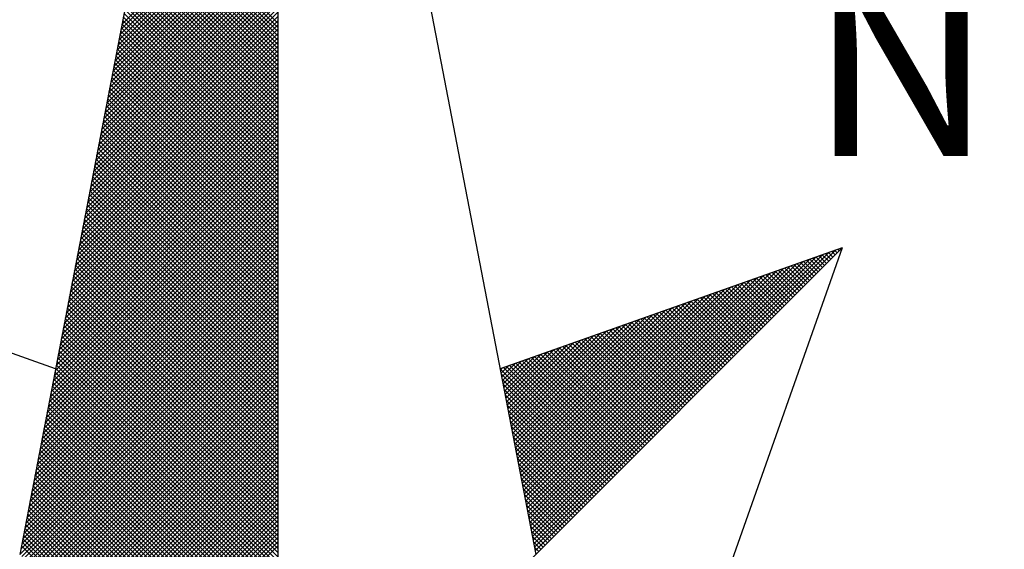
# Model space of a CAD drawing. Extents: x 180696.2 to 180737.8, y 1678444.2 to 1678502.8.
# Drawn here: x 180727.2 to 180728.7, y 1678491 to 1678491.8 of the extents above; entities that cross this region are included whole.
import ezdxf

# ---------------------------------------------------------------- set-up
doc = ezdxf.new("R2010")
doc.units = 0
doc.header["$LTSCALE"] = 2
doc.header["$MEASUREMENT"] = 0
doc.layers.get('0').update_dxf_attribs({"linetype": 'CONTINUOUS'})
doc.layers.add('NORTE', color=7, linetype='CONTINUOUS')
doc.styles.add('ROMANT', font='romant', dxfattribs={"height": 0.2})

# ---------------------------------------------------------------- blocks, each defined once
blk = doc.blocks.new('*X36')
at = {"color": 0}
for p, q in [((182558.6841, 1662938.7736), (182559.3401, 1662939.4296)), ((182558.6884, 1662938.7955), (182559.3401, 1662939.4473)), ((182558.6715, 1662938.7079), (182559.3401, 1662939.3765)), ((182558.6757, 1662938.7298), (182559.3401, 1662939.3942)), ((182558.6799, 1662938.7517), (182559.3401, 1662939.4119)), ((182558.663, 1662938.6641), (182559.3401, 1662939.3412)), ((182558.6672, 1662938.686), (182559.3401, 1662939.3589)), ((182559.3401, 1662938.8007), (182558.7946, 1662939.3462)), ((182558.6546, 1662938.6203), (182559.3401, 1662939.3058)), ((182558.6588, 1662938.6422), (182559.3401, 1662939.3235)), ((182559.3401, 1662938.7476), (182558.786, 1662939.3017)), ((182559.3401, 1662938.7653), (182558.7889, 1662939.3165)), ((182559.3401, 1662938.783), (182558.7917, 1662939.3313)), ((182558.6419, 1662938.5546), (182559.3401, 1662939.2528)), ((182558.6461, 1662938.5765), (182559.3401, 1662939.2705)), ((182558.6503, 1662938.5984), (182559.3401, 1662939.2882)), ((182559.3401, 1662938.6946), (182558.7775, 1662939.2572)), ((182559.3401, 1662938.7123), (182558.7803, 1662939.2721)), ((182559.3401, 1662938.7299), (182558.7832, 1662939.2869)), ((182558.6334, 1662938.5108), (182559.3401, 1662939.2174)), ((182558.6377, 1662938.5327), (182559.3401, 1662939.2351)), ((182559.3401, 1662938.6416), (182558.7689, 1662939.2128)), ((182559.3401, 1662938.6592), (182558.7717, 1662939.2276)), ((182559.3401, 1662938.6769), (182558.7746, 1662939.2424)), ((182558.625, 1662938.467), (182559.3401, 1662939.1821)), ((182558.6292, 1662938.4889), (182559.3401, 1662939.1998)), ((182559.3401, 1662938.6062), (182558.7632, 1662939.1832)), ((182559.3401, 1662938.6239), (182558.766, 1662939.198)), ((182558.6165, 1662938.4232), (182559.3401, 1662939.1467)), ((182558.6207, 1662938.4451), (182559.3401, 1662939.1644)), ((182559.3401, 1662938.5532), (182558.7546, 1662939.1387)), ((182559.3401, 1662938.5708), (182558.7574, 1662939.1535)), ((182559.3401, 1662938.5885), (182558.7603, 1662939.1683)), ((182558.6038, 1662938.3574), (182559.3401, 1662939.0937)), ((182558.6081, 1662938.3793), (182559.3401, 1662939.1114)), ((182558.6123, 1662938.4012), (182559.3401, 1662939.1291)), ((182559.3401, 1662938.5001), (182558.746, 1662939.0942)), ((182559.3401, 1662938.5178), (182558.7489, 1662939.1091)), ((182559.3401, 1662938.5355), (182558.7517, 1662939.1239)), ((182558.5954, 1662938.3136), (182559.3401, 1662939.0583)), ((182558.5996, 1662938.3355), (182559.3401, 1662939.076)), ((182559.3401, 1662938.4471), (182558.7374, 1662939.0498)), ((182559.3401, 1662938.4648), (182558.7403, 1662939.0646)), ((182559.3401, 1662938.4825), (182558.7431, 1662939.0794)), ((182558.5869, 1662938.2698), (182559.3401, 1662939.023)), ((182558.5912, 1662938.2917), (182559.3401, 1662939.0407)), ((182559.3401, 1662938.4117), (182558.7317, 1662939.0201)), ((182559.3401, 1662938.4294), (182558.7346, 1662939.035)), ((182558.5743, 1662938.2041), (182559.3401, 1662938.97)), ((182558.5785, 1662938.226), (182559.3401, 1662938.9876)), ((182558.5827, 1662938.2479), (182559.3401, 1662939.0053)), ((182559.3401, 1662938.3587), (182558.7231, 1662938.9757)), ((182559.3401, 1662938.3764), (182558.726, 1662938.9905)), ((182559.3401, 1662938.3941), (182558.7288, 1662939.0053)), ((182558.5658, 1662938.1603), (182559.3401, 1662938.9346)), ((182558.57, 1662938.1822), (182559.3401, 1662938.9523)), ((182559.3401, 1662938.3057), (182558.7146, 1662938.9312)), ((182559.3401, 1662938.3234), (182558.7174, 1662938.9461)), ((182559.3401, 1662938.341), (182558.7203, 1662938.9609)), ((182558.5574, 1662938.1165), (182559.3401, 1662938.8993)), ((182558.5616, 1662938.1384), (182559.3401, 1662938.9169)), ((182559.3401, 1662938.2526), (182558.706, 1662938.8868)), ((182559.3401, 1662938.2703), (182558.7088, 1662938.9016)), ((182559.3401, 1662938.288), (182558.7117, 1662938.9164)), ((182558.5447, 1662938.0508), (182559.3401, 1662938.8462)), ((182558.5489, 1662938.0727), (182559.3401, 1662938.8639)), ((182558.5531, 1662938.0946), (182559.3401, 1662938.8816)), ((182559.3401, 1662938.1996), (182558.6974, 1662938.8423)), ((182559.3401, 1662938.2173), (182558.7003, 1662938.8571)), ((182559.3401, 1662938.235), (182558.7031, 1662938.872)), ((182558.5362, 1662938.007), (182559.3401, 1662938.8109)), ((182558.5404, 1662938.0289), (182559.3401, 1662938.8285)), ((182559.3401, 1662938.1643), (182558.6917, 1662938.8127)), ((182559.3401, 1662938.1819), (182558.6945, 1662938.8275)), ((182558.5278, 1662937.9632), (182559.3401, 1662938.7755)), ((182558.532, 1662937.9851), (182559.3401, 1662938.7932)), ((182559.3401, 1662938.1112), (182558.6831, 1662938.7682)), ((182559.3401, 1662938.1289), (182558.686, 1662938.783)), ((182559.3401, 1662938.1466), (182558.6888, 1662938.7979)), ((182558.5151, 1662937.8975), (182559.3401, 1662938.7225)), ((182558.5193, 1662937.9194), (182559.3401, 1662938.7402)), ((182558.5235, 1662937.9413), (182559.3401, 1662938.7578)), ((182559.3401, 1662938.0582), (182558.6745, 1662938.7238)), ((182559.3401, 1662938.0759), (182558.6774, 1662938.7386)), ((182559.3401, 1662938.0935), (182558.6802, 1662938.7534)), ((182558.5066, 1662937.8536), (182559.3401, 1662938.6871)), ((182558.5109, 1662937.8756), (182559.3401, 1662938.7048)), ((182559.3401, 1662938.0052), (182558.6659, 1662938.6793)), ((182559.3401, 1662938.0228), (182558.6688, 1662938.6941)), ((182559.3401, 1662938.0405), (182558.6717, 1662938.709)), ((182558.4982, 1662937.8098), (182559.3401, 1662938.6518)), ((182558.5024, 1662937.8317), (182559.3401, 1662938.6694)), ((182559.3401, 1662937.9698), (182558.6602, 1662938.6497)), ((182559.3401, 1662937.9875), (182558.6631, 1662938.6645)), ((182558.4855, 1662937.7441), (182559.3401, 1662938.5987)), ((182558.4897, 1662937.766), (182559.3401, 1662938.6164)), ((182558.494, 1662937.7879), (182559.3401, 1662938.6341)), ((182559.3401, 1662937.9168), (182558.6517, 1662938.6052)), ((182559.3401, 1662937.9344), (182558.6545, 1662938.62)), ((182559.3401, 1662937.9521), (182558.6574, 1662938.6349)), ((182558.4771, 1662937.7003), (182559.3401, 1662938.5634)), ((182558.4813, 1662937.7222), (182559.3401, 1662938.5811)), ((182559.3401, 1662937.8637), (182558.6431, 1662938.5608)), ((182559.3401, 1662937.8814), (182558.6459, 1662938.5756)), ((182559.3401, 1662937.8991), (182558.6488, 1662938.5904)), ((182558.4686, 1662937.6565), (182559.3401, 1662938.528)), ((182558.4728, 1662937.6784), (182559.3401, 1662938.5457)), ((182559.3401, 1662937.8107), (182558.6345, 1662938.5163)), ((182559.3401, 1662937.8284), (182558.6374, 1662938.5311)), ((182559.3401, 1662937.8461), (182558.6402, 1662938.546)), ((182558.4559, 1662937.5908), (182559.3401, 1662938.475)), ((182558.4602, 1662937.6127), (182559.3401, 1662938.4927)), ((182558.4644, 1662937.6346), (182559.3401, 1662938.5103)), ((182559.3401, 1662937.7577), (182558.6259, 1662938.4719)), ((182559.3401, 1662937.7754), (182558.6288, 1662938.4867)), ((182559.3401, 1662937.793), (182558.6316, 1662938.5015)), ((182558.4475, 1662937.547), (182559.3401, 1662938.4396)), ((182558.4517, 1662937.5689), (182559.3401, 1662938.4573)), ((182559.3401, 1662937.7223), (182558.6202, 1662938.4422)), ((182559.3401, 1662937.74), (182558.6231, 1662938.457)), ((182558.439, 1662937.5032), (182559.3401, 1662938.4043)), ((182558.4432, 1662937.5251), (182559.3401, 1662938.422)), ((182559.3401, 1662937.6693), (182558.6116, 1662938.3978)), ((182559.3401, 1662937.687), (182558.6145, 1662938.4126)), ((182559.3401, 1662937.7046), (182558.6173, 1662938.4274)), ((182558.4263, 1662937.4375), (182559.3401, 1662938.3512)), ((182558.4306, 1662937.4594), (182559.3401, 1662938.3689)), ((182558.4348, 1662937.4813), (182559.3401, 1662938.3866)), ((182559.3401, 1662937.6163), (182558.603, 1662938.3533)), ((182559.3401, 1662937.6339), (182558.6059, 1662938.3681)), ((182559.3401, 1662937.6516), (182558.6088, 1662938.3829)), ((182558.4179, 1662937.3937), (182559.3401, 1662938.3159)), ((182558.4221, 1662937.4156), (182559.3401, 1662938.3336)), ((182559.3401, 1662937.5632), (182558.5945, 1662938.3089)), ((182559.3401, 1662937.5809), (182558.5973, 1662938.3237)), ((182559.3401, 1662937.5986), (182558.6002, 1662938.3385)), ((182558.4094, 1662937.3499), (182559.3401, 1662938.2805)), ((182558.4137, 1662937.3718), (182559.3401, 1662938.2982)), ((182559.3401, 1662937.5279), (182558.5887, 1662938.2792)), ((182559.3401, 1662937.5455), (182558.5916, 1662938.294)), ((182558.3968, 1662937.2841), (182559.3401, 1662938.2275)), ((182558.401, 1662937.3061), (182559.3401, 1662938.2452)), ((182558.4052, 1662937.328), (182559.3401, 1662938.2629)), ((182559.3401, 1662937.4748), (182558.5802, 1662938.2348)), ((182559.3401, 1662937.4925), (182558.583, 1662938.2496)), ((182559.3401, 1662937.5102), (182558.5859, 1662938.2644)), ((182558.3883, 1662937.2403), (182559.3401, 1662938.1921)), ((182558.3925, 1662937.2622), (182559.3401, 1662938.2098)), ((182559.3401, 1662937.4218), (182558.5716, 1662938.1903)), ((182559.3401, 1662937.4395), (182558.5745, 1662938.2051)), ((182559.3401, 1662937.4572), (182558.5773, 1662938.2199)), ((182558.3799, 1662937.1965), (182559.3401, 1662938.1568)), ((182558.3841, 1662937.2184), (182559.3401, 1662938.1745)), ((182559.3401, 1662937.3688), (182558.563, 1662938.1459)), ((182559.3401, 1662937.3864), (182558.5659, 1662938.1607)), ((182559.3401, 1662937.4041), (182558.5687, 1662938.1755)), ((182558.3672, 1662937.1308), (182559.3401, 1662938.1038)), ((182558.3714, 1662937.1527), (182559.3401, 1662938.1214)), ((182558.3756, 1662937.1746), (182559.3401, 1662938.1391)), ((182559.3401, 1662937.3157), (182558.5544, 1662938.1014)), ((182559.3401, 1662937.3334), (182558.5573, 1662938.1162)), ((182559.3401, 1662937.3511), (182558.5602, 1662938.131)), ((182558.3587, 1662937.087), (182559.3401, 1662938.0684)), ((182558.3629, 1662937.1089), (182559.3401, 1662938.0861)), ((182559.3401, 1662937.2804), (182558.5487, 1662938.0718)), ((182559.3401, 1662937.2981), (182558.5516, 1662938.0866)), ((182558.3503, 1662937.0432), (182559.3401, 1662938.033)), ((182558.3545, 1662937.0651), (182559.3401, 1662938.0507)), ((182559.3401, 1662937.2273), (182558.5401, 1662938.0273)), ((182559.3401, 1662937.245), (182558.543, 1662938.0421)), ((182559.3401, 1662937.2627), (182558.5459, 1662938.0569)), ((182558.3376, 1662936.9775), (182559.3401, 1662937.98)), ((182558.3418, 1662936.9994), (182559.3401, 1662937.9977)), ((182558.346, 1662937.0213), (182559.3401, 1662938.0154)), ((182559.3401, 1662937.1743), (182558.5316, 1662937.9828)), ((182559.3401, 1662937.192), (182558.5344, 1662937.9977)), ((182559.3401, 1662937.2097), (182558.5373, 1662938.0125)), ((182558.3291, 1662936.9337), (182559.3401, 1662937.9447)), ((182558.3334, 1662936.9556), (182559.3401, 1662937.9623)), ((182559.3401, 1662937.1213), (182558.523, 1662937.9384)), ((182559.3401, 1662937.139), (182558.5258, 1662937.9532)), ((182559.3401, 1662937.1566), (182558.5287, 1662937.968)), ((182558.3207, 1662936.8899), (182559.3401, 1662937.9093)), ((182558.3249, 1662936.9118), (182559.3401, 1662937.927)), ((182559.3401, 1662937.0859), (182558.5173, 1662937.9088)), ((182559.3401, 1662937.1036), (182558.5201, 1662937.9236)), ((182558.308, 1662936.8242), (182559.3401, 1662937.8563)), ((182558.3122, 1662936.8461), (182559.3401, 1662937.8739)), ((182558.3165, 1662936.868), (182559.3401, 1662937.8916)), ((182559.3401, 1662937.0329), (182558.5087, 1662937.8643)), ((182559.3401, 1662937.0506), (182558.5116, 1662937.8791)), ((182559.3401, 1662937.0682), (182558.5144, 1662937.8939)), ((182561.6861, 1662937.8512), (182561.6806, 1662937.8567)), ((182561.6949, 1662937.86), (182561.6936, 1662937.8613)), ((182558.2996, 1662936.7804), (182559.3401, 1662937.8209)), ((182558.3038, 1662936.8023), (182559.3401, 1662937.8386)), ((182559.3401, 1662936.9799), (182558.5001, 1662937.8198)), ((182559.3401, 1662936.9975), (182558.503, 1662937.8347)), ((182559.3401, 1662937.0152), (182558.5058, 1662937.8495)), ((182560.4043, 1662936.6577), (182561.5611, 1662937.8146)), ((182560.4072, 1662936.6429), (182561.5885, 1662937.8242)), ((182560.41, 1662936.6281), (182561.6158, 1662937.8338)), ((182560.4129, 1662936.6133), (182561.6431, 1662937.8435)), ((182560.4158, 1662936.5985), (182561.6704, 1662937.8531)), ((182561.6066, 1662937.7716), (182561.563, 1662937.8152)), ((182561.6154, 1662937.7805), (182561.5761, 1662937.8198)), ((182561.6242, 1662937.7893), (182561.5891, 1662937.8244)), ((182561.6331, 1662937.7982), (182561.6022, 1662937.829)), ((182561.6419, 1662937.807), (182561.6152, 1662937.8337)), ((182561.6508, 1662937.8158), (182561.6283, 1662937.8383)), ((182561.6596, 1662937.8247), (182561.6414, 1662937.8429)), ((182561.6684, 1662937.8335), (182561.6544, 1662937.8475)), ((182561.6773, 1662937.8424), (182561.6675, 1662937.8521)), ((182558.2911, 1662936.7366), (182559.3401, 1662937.7856)), ((182558.2953, 1662936.7585), (182559.3401, 1662937.8032)), ((182559.3401, 1662936.9268), (182558.4915, 1662937.7754)), ((182559.3401, 1662936.9445), (182558.4944, 1662937.7902)), ((182559.3401, 1662936.9622), (182558.4973, 1662937.805)), ((182560.3929, 1662936.717), (182561.4518, 1662937.776)), ((182560.3957, 1662936.7022), (182561.4792, 1662937.7856)), ((182560.3986, 1662936.6874), (182561.5065, 1662937.7953)), ((182560.4015, 1662936.6726), (182561.5338, 1662937.8049)), ((182561.527, 1662937.6921), (182561.4454, 1662937.7737)), ((182561.5358, 1662937.7009), (182561.4585, 1662937.7783)), ((182561.5447, 1662937.7098), (182561.4715, 1662937.7829)), ((182561.5535, 1662937.7186), (182561.4846, 1662937.7875)), ((182561.5624, 1662937.7274), (182561.4977, 1662937.7921)), ((182561.5712, 1662937.7363), (182561.5107, 1662937.7968)), ((182561.58, 1662937.7451), (182561.5238, 1662937.8014)), ((182561.5889, 1662937.754), (182561.5369, 1662937.806)), ((182561.5977, 1662937.7628), (182561.5499, 1662937.8106)), ((182558.2784, 1662936.6708), (182559.3401, 1662937.7325)), ((182558.2826, 1662936.6927), (182559.3401, 1662937.7502)), ((182558.2869, 1662936.7146), (182559.3401, 1662937.7679)), ((182559.3401, 1662936.8738), (182558.483, 1662937.7309)), ((182559.3401, 1662936.8915), (182558.4858, 1662937.7458)), ((182559.3401, 1662936.9091), (182558.4887, 1662937.7606)), ((182560.3814, 1662936.7763), (182561.3425, 1662937.7374)), ((182560.3843, 1662936.7615), (182561.3699, 1662937.747)), ((182560.3872, 1662936.7466), (182561.3972, 1662937.7567)), ((182560.39, 1662936.7318), (182561.4245, 1662937.7663)), ((182561.4475, 1662937.6125), (182561.3278, 1662937.7322)), ((182561.4563, 1662937.6214), (182561.3409, 1662937.7368)), ((182561.4651, 1662937.6302), (182561.3539, 1662937.7414)), ((182561.474, 1662937.6391), (182561.367, 1662937.746)), ((182561.4828, 1662937.6479), (182561.3801, 1662937.7506)), ((182561.4917, 1662937.6567), (182561.3931, 1662937.7552)), ((182561.5005, 1662937.6656), (182561.4062, 1662937.7599)), ((182561.5093, 1662937.6744), (182561.4193, 1662937.7645)), ((182561.5182, 1662937.6833), (182561.4323, 1662937.7691)), ((182558.27, 1662936.627), (182559.3401, 1662937.6972)), ((182558.2742, 1662936.6489), (182559.3401, 1662937.7148)), ((182559.3401, 1662936.8384), (182558.4772, 1662937.7013)), ((182559.3401, 1662936.8561), (182558.4801, 1662937.7161)), ((182560.37, 1662936.8356), (182561.2332, 1662937.6988)), ((182560.3729, 1662936.8207), (182561.2606, 1662937.7084)), ((182560.3757, 1662936.8059), (182561.2879, 1662937.7181)), ((182560.3786, 1662936.7911), (182561.3152, 1662937.7277)), ((182561.3679, 1662937.533), (182561.2102, 1662937.6907)), ((182561.3767, 1662937.5418), (182561.2233, 1662937.6953)), ((182561.3856, 1662937.5507), (182561.2364, 1662937.6999)), ((182561.3944, 1662937.5595), (182561.2494, 1662937.7045)), ((182561.4033, 1662937.5683), (182561.2625, 1662937.7091)), ((182561.4121, 1662937.5772), (182561.2756, 1662937.7137)), ((182561.4209, 1662937.586), (182561.2886, 1662937.7183)), ((182561.4298, 1662937.5949), (182561.3017, 1662937.723)), ((182561.4386, 1662937.6037), (182561.3148, 1662937.7276)), ((182558.2618, 1662936.5835), (182559.3401, 1662937.6618)), ((182558.2657, 1662936.6051), (182559.3401, 1662937.6795)), ((182559.3401, 1662936.7854), (182558.4687, 1662937.6568)), ((182559.3401, 1662936.8031), (182558.4715, 1662937.6717)), ((182559.3401, 1662936.8208), (182558.4744, 1662937.6865)), ((182560.3557, 1662936.9097), (182561.0966, 1662937.6506)), ((182560.3586, 1662936.8948), (182561.1239, 1662937.6602)), ((182560.3614, 1662936.88), (182561.1513, 1662937.6699)), ((182560.3643, 1662936.8652), (182561.1786, 1662937.6795)), ((182560.3672, 1662936.8504), (182561.2059, 1662937.6891)), ((182561.2884, 1662937.4534), (182561.0926, 1662937.6492)), ((182561.2972, 1662937.4623), (182561.1057, 1662937.6538)), ((182561.306, 1662937.4711), (182561.1188, 1662937.6584)), ((182561.3149, 1662937.48), (182561.1318, 1662937.663)), ((182561.3237, 1662937.4888), (182561.1449, 1662937.6676)), ((182561.3326, 1662937.4976), (182561.158, 1662937.6722)), ((182561.3414, 1662937.5065), (182561.171, 1662937.6768)), ((182561.3502, 1662937.5153), (182561.1841, 1662937.6814)), ((182561.3591, 1662937.5242), (182561.1972, 1662937.6861)), ((182558.2706, 1662936.5747), (182559.3401, 1662937.6441)), ((182558.2795, 1662936.5658), (182559.3401, 1662937.6265)), ((182558.2883, 1662936.557), (182559.3401, 1662937.6088)), ((182559.3401, 1662936.7324), (182558.4601, 1662937.6124)), ((182559.3401, 1662936.75), (182558.4629, 1662937.6272)), ((182559.3401, 1662936.7677), (182558.4658, 1662937.642)), ((182560.3443, 1662936.9689), (182560.9873, 1662937.612)), ((182560.3471, 1662936.9541), (182561.0146, 1662937.6216)), ((182560.35, 1662936.9393), (182561.042, 1662937.6313)), ((182560.3529, 1662936.9245), (182561.0693, 1662937.6409)), ((182561.2088, 1662937.3739), (182560.9751, 1662937.6076)), ((182561.2176, 1662937.3827), (182560.9881, 1662937.6123)), ((182561.2265, 1662937.3916), (182561.0012, 1662937.6169)), ((182561.2353, 1662937.4004), (182561.0143, 1662937.6215)), ((182561.2442, 1662937.4093), (182561.0273, 1662937.6261)), ((182561.253, 1662937.4181), (182561.0404, 1662937.6307)), ((182561.2618, 1662937.4269), (182561.0535, 1662937.6353)), ((182561.2707, 1662937.4358), (182561.0665, 1662937.6399)), ((182561.2795, 1662937.4446), (182561.0796, 1662937.6445)), ((182558.2972, 1662936.5481), (182559.3401, 1662937.5911)), ((182558.306, 1662936.5393), (182559.3401, 1662937.5734)), ((182559.3401, 1662936.6793), (182558.4515, 1662937.5679)), ((182559.3401, 1662936.697), (182558.4544, 1662937.5827)), ((182559.3401, 1662936.7147), (182558.4572, 1662937.5976)), ((182560.3328, 1662937.0282), (182560.878, 1662937.5734)), ((182560.3357, 1662937.0134), (182560.9053, 1662937.583)), ((182560.3386, 1662936.9986), (182560.9327, 1662937.5927)), ((182560.3414, 1662936.9837), (182560.96, 1662937.6023)), ((182561.1293, 1662937.2943), (182560.8575, 1662937.5661)), ((182561.1381, 1662937.3032), (182560.8705, 1662937.5707)), ((182561.1469, 1662937.312), (182560.8836, 1662937.5754)), ((182561.1558, 1662937.3209), (182560.8967, 1662937.58)), ((182561.1646, 1662937.3297), (182560.9097, 1662937.5846)), ((182561.1735, 1662937.3385), (182560.9228, 1662937.5892)), ((182561.1823, 1662937.3474), (182560.9359, 1662937.5938)), ((182561.1911, 1662937.3562), (182560.9489, 1662937.5984)), ((182561.2, 1662937.3651), (182560.962, 1662937.603)), ((182558.3148, 1662936.5305), (182559.3401, 1662937.5557)), ((182558.3237, 1662936.5216), (182559.3401, 1662937.5381)), ((182559.3401, 1662936.644), (182558.4458, 1662937.5383)), ((182559.3401, 1662936.6617), (182558.4487, 1662937.5531)), ((182560.3185, 1662937.1023), (182560.7414, 1662937.5251)), ((182560.3214, 1662937.0875), (182560.7687, 1662937.5348)), ((182560.3243, 1662937.0727), (182560.796, 1662937.5444)), ((182560.3271, 1662937.0578), (182560.8234, 1662937.5541)), ((182560.33, 1662937.043), (182560.8507, 1662937.5637)), ((182561.0497, 1662937.2148), (182560.7399, 1662937.5246)), ((182561.0585, 1662937.2236), (182560.753, 1662937.5292)), ((182561.0674, 1662937.2325), (182560.766, 1662937.5338)), ((182561.0762, 1662937.2413), (182560.7791, 1662937.5385)), ((182561.0851, 1662937.2502), (182560.7922, 1662937.5431)), ((182561.0939, 1662937.259), (182560.8052, 1662937.5477)), ((182561.1027, 1662937.2678), (182560.8183, 1662937.5523)), ((182561.1116, 1662937.2767), (182560.8313, 1662937.5569)), ((182561.1204, 1662937.2855), (182560.8444, 1662937.5615)), ((182558.3325, 1662936.5128), (182559.3401, 1662937.5204)), ((182558.3413, 1662936.504), (182559.3401, 1662937.5027)), ((182558.3502, 1662936.4951), (182559.3401, 1662937.485)), ((182559.3401, 1662936.5909), (182558.4372, 1662937.4938)), ((182559.3401, 1662936.6086), (182558.4401, 1662937.5087)), ((182559.3401, 1662936.6263), (182558.4429, 1662937.5235)), ((182560.3071, 1662937.1616), (182560.6321, 1662937.4866)), ((182560.31, 1662937.1467), (182560.6594, 1662937.4962)), ((182560.3128, 1662937.1319), (182560.6867, 1662937.5059)), ((182560.3157, 1662937.1171), (182560.7141, 1662937.5155)), ((182560.979, 1662937.1441), (182560.6354, 1662937.4877)), ((182560.9878, 1662937.1529), (182560.6484, 1662937.4923)), ((182560.9967, 1662937.1618), (182560.6615, 1662937.4969)), ((182561.0055, 1662937.1706), (182560.6746, 1662937.5016)), ((182561.0144, 1662937.1794), (182560.6876, 1662937.5062)), ((182561.0232, 1662937.1883), (182560.7007, 1662937.5108)), ((182561.032, 1662937.1971), (182560.7138, 1662937.5154)), ((182561.0409, 1662937.206), (182560.7268, 1662937.52)), ((182558.359, 1662936.4863), (182559.3401, 1662937.4674)), ((182558.3679, 1662936.4774), (182559.3401, 1662937.4497)), ((182559.3401, 1662936.5379), (182558.4286, 1662937.4494)), ((182559.3401, 1662936.5556), (182558.4315, 1662937.4642)), ((182559.3401, 1662936.5733), (182558.4344, 1662937.479)), ((182560.2957, 1662937.2208), (182560.5228, 1662937.448)), ((182560.2985, 1662937.206), (182560.5501, 1662937.4576)), ((182560.3014, 1662937.1912), (182560.5774, 1662937.4673)), ((182560.3042, 1662937.1764), (182560.6048, 1662937.4769)), ((182560.8994, 1662937.0645), (182560.5178, 1662937.4462)), ((182560.9083, 1662937.0734), (182560.5309, 1662937.4508)), ((182560.9171, 1662937.0822), (182560.5439, 1662937.4554)), ((182560.926, 1662937.0911), (182560.557, 1662937.46)), ((182560.9348, 1662937.0999), (182560.57, 1662937.4647)), ((182560.9436, 1662937.1087), (182560.5831, 1662937.4693)), ((182560.9525, 1662937.1176), (182560.5962, 1662937.4739)), ((182560.9613, 1662937.1264), (182560.6092, 1662937.4785)), ((182560.9702, 1662937.1352), (182560.6223, 1662937.4831)), ((182558.3767, 1662936.4686), (182559.3401, 1662937.432)), ((182558.3855, 1662936.4598), (182559.3401, 1662937.4143)), ((182559.3401, 1662936.4849), (182558.4201, 1662937.4049)), ((182559.3401, 1662936.5026), (182558.4229, 1662937.4197)), ((182559.3401, 1662936.5202), (182558.4258, 1662937.4346)), ((182560.2842, 1662937.2801), (182560.4135, 1662937.4094)), ((182560.2871, 1662937.2653), (182560.4408, 1662937.419)), ((182560.29, 1662937.2505), (182560.4682, 1662937.4287)), ((182560.2928, 1662937.2357), (182560.4955, 1662937.4383)), ((182560.8199, 1662936.985), (182560.4002, 1662937.4047)), ((182560.8287, 1662936.9938), (182560.4133, 1662937.4093)), ((182560.8376, 1662937.0027), (182560.4263, 1662937.4139)), ((182560.8464, 1662937.0115), (182560.4394, 1662937.4185)), ((182560.8553, 1662937.0203), (182560.4525, 1662937.4231)), ((182560.8641, 1662937.0292), (182560.4655, 1662937.4277)), ((182560.8729, 1662937.038), (182560.4786, 1662937.4324)), ((182560.8818, 1662937.0469), (182560.4917, 1662937.437)), ((182560.8906, 1662937.0557), (182560.5047, 1662937.4416)), ((182558.3944, 1662936.4509), (182559.3401, 1662937.3966)), ((182558.4032, 1662936.4421), (182559.3401, 1662937.379)), ((182559.3401, 1662936.4318), (182558.4115, 1662937.3605)), ((182558.4121, 1662936.4332), (182559.3401, 1662937.3613)), ((182559.3401, 1662936.4495), (182558.4143, 1662937.3753)), ((182559.3401, 1662936.4672), (182558.4172, 1662937.3901)), ((182560.2699, 1662937.3542), (182560.2769, 1662937.3611)), ((182560.2728, 1662937.3394), (182560.3042, 1662937.3708)), ((182560.2757, 1662937.3246), (182560.3315, 1662937.3804)), ((182560.2785, 1662937.3098), (182560.3589, 1662937.3901)), ((182560.2814, 1662937.2949), (182560.3862, 1662937.3997)), ((182560.7404, 1662936.9054), (182560.2826, 1662937.3632)), ((182560.7492, 1662936.9143), (182560.2957, 1662937.3678)), ((182560.758, 1662936.9231), (182560.3087, 1662937.3724)), ((182560.7669, 1662936.932), (182560.3218, 1662937.377)), ((182560.7757, 1662936.9408), (182560.3349, 1662937.3816)), ((182560.7845, 1662936.9496), (182560.3479, 1662937.3862)), ((182560.7934, 1662936.9585), (182560.361, 1662937.3908)), ((182560.8022, 1662936.9673), (182560.3741, 1662937.3955)), ((182560.8111, 1662936.9761), (182560.3871, 1662937.4001)), ((182559.3401, 1662936.3965), (182558.4058, 1662937.3308)), ((182559.3401, 1662936.4142), (182558.4086, 1662937.3457)), ((182558.4209, 1662936.4244), (182559.3401, 1662937.3436)), ((182558.4297, 1662936.4156), (182559.3401, 1662937.3259)), ((182560.7315, 1662936.8966), (182560.2695, 1662937.3586)), ((182560.7227, 1662936.8878), (182560.2732, 1662937.3372)), ((182559.3401, 1662936.3435), (182558.3972, 1662937.2864)), ((182559.3401, 1662936.3611), (182558.4, 1662937.3012)), ((182559.3401, 1662936.3788), (182558.4029, 1662937.316)), ((182558.4386, 1662936.4067), (182559.3401, 1662937.3083)), ((182558.4474, 1662936.3979), (182559.3401, 1662937.2906)), ((182560.7138, 1662936.8789), (182560.2774, 1662937.3153)), ((182560.705, 1662936.8701), (182560.2817, 1662937.2934)), ((182559.3401, 1662936.2904), (182558.3886, 1662937.2419)), ((182559.3401, 1662936.3081), (182558.3915, 1662937.2567)), ((182559.3401, 1662936.3258), (182558.3943, 1662937.2716)), ((182558.4563, 1662936.389), (182559.3401, 1662937.2729)), ((182558.4651, 1662936.3802), (182559.3401, 1662937.2552)), ((182558.4739, 1662936.3714), (182559.3401, 1662937.2375)), ((182560.6962, 1662936.8612), (182560.2859, 1662937.2715)), ((182560.6873, 1662936.8524), (182560.2901, 1662937.2496)), ((182559.3401, 1662936.2374), (182558.38, 1662937.1975)), ((182559.3401, 1662936.2551), (182558.3829, 1662937.2123)), ((182559.3401, 1662936.2727), (182558.3858, 1662937.2271)), ((182558.4828, 1662936.3625), (182559.3401, 1662937.2199)), ((182558.4916, 1662936.3537), (182559.3401, 1662937.2022)), ((182560.6785, 1662936.8436), (182560.2944, 1662937.2277)), ((182560.6696, 1662936.8347), (182560.2986, 1662937.2058)), ((182559.3401, 1662936.202), (182558.3743, 1662937.1678)), ((182559.3401, 1662936.2197), (182558.3772, 1662937.1826)), ((182558.5004, 1662936.3449), (182559.3401, 1662937.1845)), ((182558.5093, 1662936.336), (182559.3401, 1662937.1668)), ((182560.6608, 1662936.8259), (182560.3028, 1662937.1839)), ((182560.652, 1662936.817), (182560.307, 1662937.162)), ((182559.3401, 1662936.149), (182558.3657, 1662937.1234)), ((182559.3401, 1662936.1667), (182558.3686, 1662937.1382)), ((182559.3401, 1662936.1844), (182558.3715, 1662937.153)), ((182558.5181, 1662936.3272), (182559.3401, 1662937.1492)), ((182558.527, 1662936.3183), (182559.3401, 1662937.1315)), ((182558.5358, 1662936.3095), (182559.3401, 1662937.1138)), ((182560.6431, 1662936.8082), (182560.3113, 1662937.1401)), ((182560.6343, 1662936.7994), (182560.3155, 1662937.1182)), ((182559.3401, 1662936.096), (182558.3572, 1662937.0789)), ((182559.3401, 1662936.1136), (182558.36, 1662937.0937)), ((182559.3401, 1662936.1313), (182558.3629, 1662937.1086)), ((182558.5446, 1662936.3007), (182559.3401, 1662937.0961)), ((182558.5535, 1662936.2918), (182559.3401, 1662937.0785)), ((182560.6254, 1662936.7905), (182560.3197, 1662937.0963)), ((182560.6166, 1662936.7817), (182560.3239, 1662937.0744)), ((182559.3401, 1662936.0429), (182558.3486, 1662937.0345)), ((182559.3401, 1662936.0606), (182558.3514, 1662937.0493)), ((182559.3401, 1662936.0783), (182558.3543, 1662937.0641)), ((182558.5623, 1662936.283), (182559.3401, 1662937.0608)), ((182558.5712, 1662936.2741), (182559.3401, 1662937.0431)), ((182560.6078, 1662936.7729), (182560.3282, 1662937.0525)), ((182559.3401, 1662935.9899), (182558.34, 1662936.99)), ((182559.3401, 1662936.0076), (182558.3429, 1662937.0048)), ((182559.3401, 1662936.0253), (182558.3457, 1662937.0196)), ((182558.58, 1662936.2653), (182559.3401, 1662937.0254)), ((182558.5888, 1662936.2565), (182559.3401, 1662937.0077)), ((182558.5977, 1662936.2476), (182559.3401, 1662936.9901)), ((182560.5989, 1662936.764), (182560.3324, 1662937.0306)), ((182560.5901, 1662936.7552), (182560.3366, 1662937.0087)), ((182559.3401, 1662935.9546), (182558.3343, 1662936.9604)), ((182559.3401, 1662935.9722), (182558.3371, 1662936.9752)), ((182558.6065, 1662936.2388), (182559.3401, 1662936.9724)), ((182558.6154, 1662936.2299), (182559.3401, 1662936.9547)), ((182560.5813, 1662936.7463), (182560.3408, 1662936.9868)), ((182560.5724, 1662936.7375), (182560.3451, 1662936.9648)), ((182559.3401, 1662935.9015), (182558.3257, 1662936.9159)), ((182559.3401, 1662935.9192), (182558.3286, 1662936.9307)), ((182559.3401, 1662935.9369), (182558.3314, 1662936.9456)), ((182558.6242, 1662936.2211), (182559.3401, 1662936.937)), ((182558.633, 1662936.2123), (182559.3401, 1662936.9194)), ((182560.5636, 1662936.7287), (182560.3493, 1662936.9429)), ((182560.5547, 1662936.7198), (182560.3535, 1662936.921)), ((182559.3401, 1662935.8485), (182558.3171, 1662936.8715)), ((182559.3401, 1662935.8662), (182558.32, 1662936.8863)), ((182559.3401, 1662935.8838), (182558.3228, 1662936.9011)), ((182558.6419, 1662936.2034), (182559.3401, 1662936.9017)), ((182558.6507, 1662936.1946), (182559.3401, 1662936.884)), ((182560.5459, 1662936.711), (182560.3577, 1662936.8991)), ((182560.5371, 1662936.7021), (182560.362, 1662936.8772)), ((182559.3401, 1662935.7955), (182558.3086, 1662936.827)), ((182559.3401, 1662935.8131), (182558.3114, 1662936.8418)), ((182559.3401, 1662935.8308), (182558.3143, 1662936.8566)), ((182558.6595, 1662936.1858), (182559.3401, 1662936.8663)), ((182558.6684, 1662936.1769), (182559.3401, 1662936.8486)), ((182558.6772, 1662936.1681), (182559.3401, 1662936.831)), ((182560.5282, 1662936.6933), (182560.3662, 1662936.8553)), ((182560.5194, 1662936.6845), (182560.3704, 1662936.8334)), ((182559.3401, 1662935.7601), (182558.3028, 1662936.7974)), ((182559.3401, 1662935.7778), (182558.3057, 1662936.8122)), ((182558.6861, 1662936.1592), (182559.3401, 1662936.8133)), ((182558.6949, 1662936.1504), (182559.3401, 1662936.7956)), ((182560.5105, 1662936.6756), (182560.3746, 1662936.8115)), ((182560.5017, 1662936.6668), (182560.3789, 1662936.7896)), ((182559.3401, 1662935.7071), (182558.2943, 1662936.7529)), ((182559.3401, 1662935.7247), (182558.2971, 1662936.7677)), ((182559.3401, 1662935.7424), (182558.3, 1662936.7825)), ((182558.7037, 1662936.1416), (182559.3401, 1662936.7779)), ((182558.7126, 1662936.1327), (182559.3401, 1662936.7603)), ((182560.4929, 1662936.6579), (182560.3831, 1662936.7677)), ((182560.484, 1662936.6491), (182560.3873, 1662936.7458)), ((182559.3401, 1662935.654), (182558.2857, 1662936.7085)), ((182559.3401, 1662935.6717), (182558.2885, 1662936.7233)), ((182559.3401, 1662935.6894), (182558.2914, 1662936.7381)), ((182558.7214, 1662936.1239), (182559.3401, 1662936.7426)), ((182558.7303, 1662936.115), (182559.3401, 1662936.7249)), ((182558.7391, 1662936.1062), (182559.3401, 1662936.7072)), ((182560.4752, 1662936.6403), (182560.3916, 1662936.7239)), ((182560.4663, 1662936.6314), (182560.3958, 1662936.702)), ((182559.3401, 1662935.601), (182558.2771, 1662936.664)), ((182559.3401, 1662935.6187), (182558.28, 1662936.6788)), ((182559.3401, 1662935.6364), (182558.2828, 1662936.6936)), ((182558.7479, 1662936.0974), (182559.3401, 1662936.6895)), ((182558.7568, 1662936.0885), (182559.3401, 1662936.6719)), ((182560.4575, 1662936.6226), (182560.4, 1662936.6801)), ((182559.3401, 1662935.548), (182558.2685, 1662936.6195)), ((182559.3401, 1662935.5656), (182558.2714, 1662936.6344)), ((182559.3401, 1662935.5833), (182558.2742, 1662936.6492)), ((182558.7656, 1662936.0797), (182559.3401, 1662936.6542)), ((182558.7744, 1662936.0709), (182559.3401, 1662936.6365)), ((182560.4487, 1662936.6138), (182560.4042, 1662936.6582)), ((182560.4398, 1662936.6049), (182560.4085, 1662936.6363)), ((182558.7833, 1662936.062), (182559.3401, 1662936.6188)), ((182560.431, 1662936.5961), (182560.4127, 1662936.6144))]:
    blk.add_line(p, q, dxfattribs=at)
blk = doc.blocks.new('NORTEGEO')
at = {"layer": 'NORTE', "color": 7}
for p, q in [((0, 6.6682), (-1.0785, 1.0785)), ((0, 6.6682), (0, -6.6682)), ((0, 6.6682), (1.0785, 1.0785)), ((-2.3576, -2.3576), (2.3576, 2.3576)), ((-0.929, 1.8532), (-2.3576, 2.3576)), ((2.3576, 2.3576), (0.929, 1.8532)), ((2.3576, 2.3576), (1.8532, 0.929))]:
    blk.add_line(p, q, dxfattribs=at)
at = {"layer": 'NORTE'}
blk.add_blockref('*X36', (-182559.3401, -1662935.5052), dxfattribs=at)
at = {"layer": 'NORTE', "color": 7, "style": 'ROMANT'}
blk.add_text('NE', height=0.78147, dxfattribs=at).set_placement((2.2196, 2.7415))

msp = doc.modelspace()

# ---------------------------------------------------------------- block references
at = {"layer": 'NORTE', "ltscale": 0.75, "xscale": 0.3580075945646968, "yscale": 0.3580075944773853, "zscale": 0.3580075945909028}
msp.add_blockref('NORTEGEO', (180727.6134, 1678490.602), dxfattribs=at)

doc.saveas('drawing.dxf')
